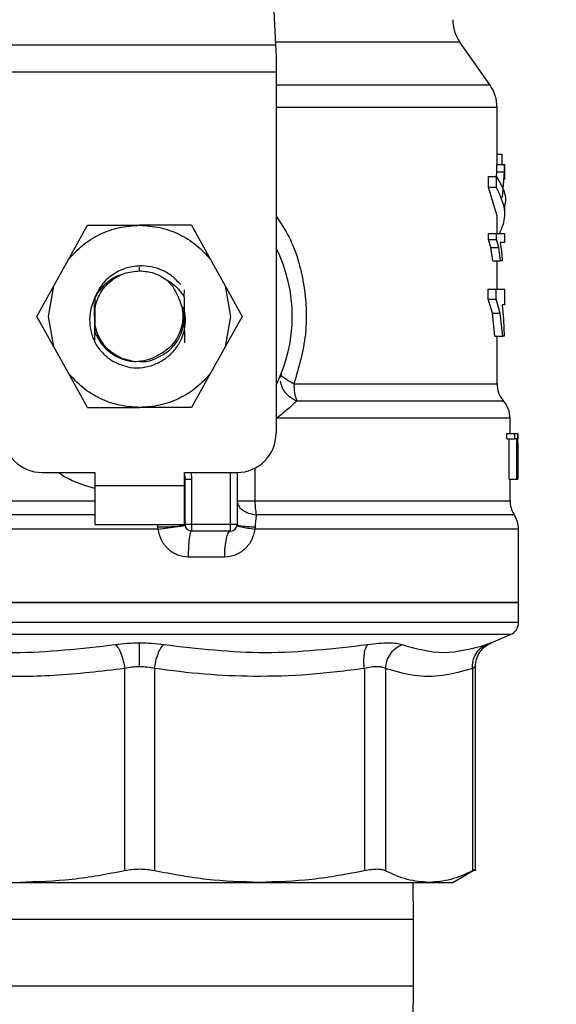
# Model space of a CAD drawing. Extents: x 0.4 to 10.6, y 0.4 to 8.1.
# Drawn here: x 8 to 8.1, y 6.4 to 6.6 of the extents above; entities that cross this region are included whole.
import ezdxf

# ---------------------------------------------------------------- set-up
doc = ezdxf.new("R2010")
doc.units = 0
doc.linetypes.add('SLD-SOLID', pattern=[0])
doc.layers.get('0').update_dxf_attribs({"linetype": 'CONTINUOUS'})
doc.styles.add('SLDTEXTSTYLE0', font='TXT', dxfattribs={"width": 0.75})
doc.dimstyles.new('SLDDIMSTYLE1', dxfattribs={"dimtxt": 0.125, "dimasz": 0.13, "dimexe": 0, "dimexo": 0.0625, "dimgap": 0.03125, "dimtad": 0, "dimtih": 1, "dimtoh": 1, "dimdec": 1, "dimlfac": 15, "dimrnd": 1e-09, "dimzin": 12, "dimtxsty": 'SLDTEXTSTYLE0', "dimsah": 1, "dimcen": 0.09, "dimazin": 3, "dimtfac": 1, "dimtdec": 1, "dimtofl": 0, "dimtmove": 0, "dimatfit": 3, "dimtolj": 1, "dimtzin": 12})

# ---------------------------------------------------------------- blocks, each defined once
blk = doc.blocks.new('_D_9')
at = {"color": 7, "linetype": 'SLD-SOLID'}
for p, q in [((6.791349906756877, 6.909071865495549), (6.791349906756875, 7.57130811080139)), ((8.912421706206889, 5.972885170239667), (8.912421706206883, 7.571308110801398)), ((6.791349906756875, 7.44630811080139), (7.571738623189814, 7.446308110801393)), ((8.912421706206883, 7.446308110801397), (7.895002522151001, 7.446308110801394))]:
    blk.add_line(p, q, dxfattribs=at)
for points in [[(6.791349906756875, 7.44630811080139), (6.921349906756875, 7.426308110801391), (6.921349906756875, 7.46630811080139)], [(8.912421706206883, 7.446308110801397), (8.782421706206883, 7.466308110801395), (8.782421706206883, 7.426308110801396)]]:
    blk.add_solid(points, dxfattribs=at)
at = {"color": 7, "linetype": 'SLD-SOLID', "insert": (7.571738623189815, 7.508222839039566), "char_height": 0.125, "attachment_point": 1, "style": 'SLDTEXTSTYLE0'}
blk.add_mtext('31.8', dxfattribs=at)

msp = doc.modelspace()

# ---------------------------------------------------------------- linework, layer by layer
at = {"color": 7, "linetype": 'SLD-SOLID'}
for p, q in [((8.024477016776222, 6.635843523919869), (8.026148222581421, 6.600748199566272)), ((7.971249753662108, 6.600748199566272), (8.026148222581421, 6.600748199566272)), ((8.026148222581421, 6.600748199566272), (8.026258042868324, 6.598441961319245)), ((8.069453465871112, 6.592601605676419), (8.06337758094914, 6.601278892102333)), ((8.026258042868324, 6.598441961319245), (8.026258042868324, 6.59518040610812)), ((8.026258042868324, 6.59518040610812), (7.971139933375206, 6.59518040610812)), ((8.026258042868324, 6.59518040610812), (8.026258042868324, 6.522326477945136)), ((8.070877465420946, 6.576618135207724), (8.070877465420946, 6.588088548478309)), ((8.070877465420946, 6.578660924053698), (8.071865953112964, 6.578660924053698)), ((8.071865953112964, 6.578660924053698), (8.071865953112964, 6.576618135207724)), ((8.07082973086127, 6.575089182203652), (8.07082973086127, 6.576618135207724)), ((8.07082973086127, 6.576618135207724), (8.072405553101682, 6.576618135207724)), ((8.072405553101682, 6.575089182203652), (8.072405553101682, 6.576618135207724)), ((8.072405553101682, 6.576618135207724), (8.072452270784217, 6.576618135207724)), ((8.072452270784217, 6.573582209390109), (8.072452270784217, 6.576618135207724)), ((8.06913855173125, 6.57193275644473), (8.06913855173125, 6.574167265742599)), ((8.06913855173125, 6.574167265742599), (8.07075137265536, 6.574167265742599)), ((8.070736921266747, 6.573935495975578), (8.07082973086127, 6.575089182203652)), ((8.07075137265536, 6.57193275644473), (8.07075137265536, 6.574167265742599)), ((8.07082973086127, 6.575089182203652), (8.072405553101682, 6.575089182203652)), ((8.072001632878912, 6.569957589928689), (8.072405553101682, 6.575089182203652)), ((8.070877465420946, 6.566200932881467), (8.06913855173125, 6.57193275644473)), ((8.07075137265536, 6.57193275644473), (8.06913855173125, 6.57193275644473)), ((8.072452270784217, 6.566200971992126), (8.072452270784217, 6.568435481289995)), ((8.070877465420946, 6.562680152220493), (8.070877465420946, 6.566200932881467)), ((7.984344525501297, 6.557416092142475), (7.988186457230086, 6.564321196374122)), ((7.988186457230086, 6.564321196374122), (7.998698988121951, 6.564321196374122)), ((8.009211519013444, 6.564321196374122), (7.998698988121951, 6.564321196374122)), ((8.009211519013444, 6.564321196374122), (8.013053450742232, 6.557416092142475)), ((8.069121699925923, 6.561477030119062), (8.069121699925923, 6.562680152220493)), ((8.069121699925923, 6.562680152220493), (8.070734897290128, 6.562680152220493)), ((8.070734897290128, 6.561477030119062), (8.070734897290128, 6.562680152220493)), ((8.070734897290128, 6.562680152220493), (8.072452270784217, 6.562680152220493)), ((8.072452270784217, 6.560825329203122), (8.072452270784217, 6.562680152220493)), ((8.069631854477016, 6.559825856304674), (8.069121699925923, 6.561477030119062)), ((8.069121699925923, 6.561477030119062), (8.070734897290128, 6.561477030119062)), ((8.071233704861195, 6.559825856304674), (8.070734897290128, 6.561477030119062)), ((8.072452270784217, 6.560825329203122), (8.071510251444282, 6.560825329203122)), ((8.071510251444282, 6.560825329203122), (8.07174191365699, 6.559106220173527)), ((8.070001445318583, 6.557128237690017), (8.069631854477016, 6.559825856304674)), ((8.069631854477016, 6.559825856304674), (8.071233704861195, 6.559825856304674)), ((8.071595175352122, 6.557128237690017), (8.071233704861195, 6.559825856304674)), ((8.07174191365699, 6.559106220173527), (8.07189731497289, 6.557128237690017)), ((7.981386686559395, 6.552099975776927), (7.984344525501297, 6.557416092142475)), ((8.013053450742232, 6.557416092142475), (8.016011289684135, 6.552099975776927)), ((8.070001445318583, 6.557128237690017), (8.071595175352122, 6.557128237690017)), ((8.070877465420946, 6.551459225845592), (8.070877465420946, 6.557128237690017)), ((8.07189731497289, 6.557128237690017), (8.071595175352122, 6.557128237690017)), ((7.977964080986514, 6.54594849483936), (7.981386686559395, 6.552099975776927)), ((7.980326284142587, 6.54594849483936), (7.981386686559395, 6.552099975776927)), ((8.007736038836095, 6.549843447177871), (8.007744263685526, 6.551278182603685)), ((8.016011289684135, 6.552099975776927), (8.017071692100943, 6.54594849483936)), ((8.016011289684135, 6.552099975776927), (8.019433895257015, 6.54594849483936)), ((8.069109609843366, 6.54939672522733), (8.069109609843366, 6.551459225845592)), ((8.069109609843366, 6.551459225845592), (8.070723076093355, 6.551459225845592)), ((8.070723076093355, 6.54939672522733), (8.070723076093355, 6.551459225845592)), ((8.070723076093355, 6.551459225845592), (8.072452270784217, 6.551459225845592)), ((8.072452270784217, 6.548279568355045), (8.072452270784217, 6.551459225845592)), ((7.989618702406889, 6.545920687160597), (7.989622032312867, 6.548530541455781)), ((7.989662340125005, 6.549762370781139), (7.989670117035165, 6.547642181940409)), ((8.069932771889682, 6.546566169481708), (8.069109609843366, 6.54939672522733)), ((8.069109609843366, 6.54939672522733), (8.070723076093355, 6.54939672522733)), ((8.071528007683606, 6.546566169481708), (8.070723076093355, 6.54939672522733)), ((8.072452270784217, 6.548279568355045), (8.071913971224921, 6.548279568355045)), ((8.071913971224921, 6.548279568355045), (8.072186372078123, 6.545332462844703)), ((7.989670117035165, 6.547642181940409), (7.989670117035165, 6.54425484684897)), ((8.007776415702992, 6.54594849483936), (8.00758187072817, 6.547817749690013)), ((8.070436013631747, 6.541941686015246), (8.069932771889682, 6.546566169481708)), ((8.069932771889682, 6.546566169481708), (8.071528007683606, 6.546566169481708)), ((8.072020298441066, 6.541941686015246), (8.071528007683606, 6.546566169481708)), ((7.981386686559395, 6.539797053012452), (7.977964080986514, 6.54594849483936)), ((7.981386686559395, 6.539797053012452), (7.980326284142587, 6.54594849483936)), ((8.017071692100943, 6.54594849483936), (8.016011289684135, 6.539797053012452)), ((8.019433895257015, 6.54594849483936), (8.016011289684135, 6.539797053012452)), ((8.072186372078123, 6.545332462844703), (8.072330729521605, 6.541941686015246)), ((7.989670117035165, 6.54425484684897), (7.98966537853435, 6.542803567614271)), ((7.989514296501884, 6.540862857589075), (7.98950917972766, 6.54087208770467)), ((8.070436013631747, 6.541941686015246), (8.072020298441066, 6.541941686015246)), ((8.070877465420946, 6.532345690202342), (8.070877465420946, 6.541941686015246)), ((8.072330729521605, 6.541941686015246), (8.072020298441066, 6.541941686015246)), ((7.984344525501297, 6.534480897536245), (7.981386686559395, 6.539797053012452)), ((8.016011289684135, 6.539797053012452), (8.013053450742232, 6.534480897536245)), ((7.988186457230086, 6.527575793304598), (7.984344525501297, 6.534480897536245)), ((8.013053450742232, 6.534480897536245), (8.009211519013444, 6.527575793304598)), ((8.02726428924408, 6.534324259345742), (8.027169260119642, 6.53364475075104)), ((7.988186457230086, 6.527575793304598), (7.998698988121577, 6.527575793304598)), ((8.009211519013444, 6.527575793304598), (7.998698988121577, 6.527575793304598)), ((8.073502137767175, 6.522326477945136), (8.073502137767175, 6.525407654795563)), ((8.07286951307531, 6.52124240869062), (8.07286951307531, 6.522326477945136)), ((8.07286951307531, 6.522326477945136), (8.07445746939777, 6.522326477945136)), ((8.07286951307531, 6.52124240869062), (8.07445746939777, 6.52124240869062)), ((8.073322311844539, 6.513140088067097), (8.073322311844539, 6.52124240869062)), ((8.07445746939777, 6.52124240869062), (8.07445746939777, 6.522326477945136)), ((8.07445746939777, 6.522326477945136), (8.074973793655369, 6.522326477945136)), ((8.074900832720441, 6.52124240869062), (8.07445746939777, 6.52124240869062)), ((8.074900832720441, 6.513140088067097), (8.074900832720441, 6.52124240869062)), ((8.074973793655369, 6.522326477945136), (8.074973793655369, 6.513140088067097)), ((8.074973793655369, 6.522326477945136), (8.075051389203423, 6.522326477945136)), ((8.075051389203423, 6.513140088067097), (8.075051389203423, 6.522326477945136)), ((8.075051389203423, 6.522326477945136), (8.075073467170599, 6.522326477945136)), ((8.075073467170599, 6.522326477945136), (8.07505740246729, 6.52123736341557)), ((8.075076943130444, 6.519142674724703), (8.075076943130444, 6.52123736341557)), ((8.075055652265286, 6.519142674724703), (8.075072645846754, 6.520352602080853)), ((8.075072645846754, 6.520352602080853), (8.075072645846754, 6.513140088067097)), ((7.979013949191681, 6.514452446239956), (7.989643870116149, 6.514452446239956)), ((7.989643870116149, 6.514452446239956), (7.989643870116149, 6.511827769004896)), ((8.007754106127381, 6.514452446239956), (8.018384027051848, 6.514452446239956)), ((8.007754106127381, 6.511827769004896), (8.007754106127381, 6.514452446239956)), ((8.007885340111354, 6.503953737299716), (8.007885340111354, 6.513133556586993)), ((8.007885340111354, 6.513133556586993), (8.009197676284467, 6.513133556586993)), ((8.009197676284467, 6.513133556586993), (8.009197676284467, 6.503953737299716)), ((8.018384027051848, 6.514452446239956), (8.018384027051848, 6.503953737299716)), ((8.073322311844539, 6.513140088067097), (8.074900832720441, 6.513140088067097)), ((8.073502137767175, 6.50875277163864), (8.073502137767175, 6.513140088067097)), ((8.074973793655369, 6.513140088067097), (8.074900832720441, 6.513140088067097)), ((8.074973793655369, 6.513140088067097), (8.075051389203423, 6.513140088067097)), ((8.075072645846754, 6.513140088067097), (8.075051389203423, 6.513140088067097)), ((7.989643870116149, 6.511827769004896), (8.007754106127381, 6.511827769004896)), ((7.989643870116149, 6.511827769004896), (7.989643870116149, 6.503953737299716)), ((8.007754106127381, 6.503953737299716), (8.007754106127381, 6.511827769004896)), ((8.018384027051848, 6.50875277163864), (8.02199832985467, 6.50875277163864)), ((7.989643870116149, 6.503953737299716), (8.007754106127381, 6.503953737299716)), ((8.002446251583057, 6.503015902800326), (8.002384099856595, 6.503484839605351)), ((8.017071692100943, 6.503953737299716), (8.009197676284467, 6.503953737299716)), ((8.009197676284467, 6.503953737299716), (8.009197676284467, 6.502641418237515)), ((8.017071692100943, 6.502641418237515), (8.009197676284467, 6.502641418237515)), ((8.018384027051848, 6.503953737299716), (8.017071692100943, 6.503953737299716)), ((8.017071692100943, 6.502641418237515), (8.017071692100943, 6.503953737299716)), ((8.022038029618276, 6.503484839605351), (8.0219694050777, 6.503015902800326)), ((8.075208174058899, 6.488205713000014), (8.075208174058899, 6.503015902800326)), ((8.01589206328367, 6.497392063767395), (8.008523602849198, 6.497392063767395)), ((7.922189802184632, 6.488205713000014), (7.998698988121762, 6.488205713000014)), ((7.998698988121762, 6.488205713000014), (8.075208174058899, 6.488205713000014)), ((8.075208174058899, 6.484169062742854), (8.075208174058899, 6.488211149381657)), ((8.069717047270641, 6.480101906171438), (8.07360854809347, 6.48175284532187)), ((7.995685738542193, 6.474919274486085), (7.995685732736704, 6.43410260822592)), ((8.00171244456006, 6.474919235375427), (8.001712243506827, 6.43410260822592)), ((8.044098700104863, 6.474919274486085), (8.044098700104863, 6.43410260822592)), ((8.048360089988034, 6.474919274486085), (8.048360089988034, 6.43410260822592)), ((8.065917133834231, 6.474919274486085), (8.065917133834231, 6.43410260822592)), ((8.066516509576859, 6.434093886548895), (8.066516509576859, 6.475275533481662)), ((8.061938494462481, 6.431766567656505), (8.066525069922413, 6.434414633065826)), ((8.054032323573018, 6.424268702272485), (8.053928812324346, 6.431775289333528)), ((8.054032323573018, 6.410935370078053), (8.054032323573018, 6.424268702272485)), ((8.053928812324346, 6.40342882212767), (8.054032323573018, 6.410935370078053))]:
    msp.add_line(p, q, dxfattribs=at)
at = {"color": 8, "linetype": 'SLD-SOLID'}
for p, q in [((8.06337758094914, 6.601278892102333), (8.02612295220668, 6.601278892102333)), ((8.069453465871112, 6.592601605676419), (8.026258042868324, 6.592601605676419)), ((7.998698988121765, 6.55513484560674), (7.998698988121765, 6.555922260510457)), ((8.029860203033639, 6.532345690202342), (8.070877465420946, 6.532345690202342)), ((8.02199832985467, 6.515330949869186), (8.02199832985467, 6.50875277163864)), ((8.017071692100943, 6.503953737299716), (8.017071692100943, 6.514452446239956)), ((7.923895838476355, 6.50875277163864), (7.989643870116149, 6.50875277163864)), ((8.007754106127381, 6.50875277163864), (8.007878987684737, 6.50875277163864)), ((8.02199832985467, 6.50875277163864), (8.073502137767175, 6.50875277163864)), ((8.002446251583057, 6.503015902800326), (7.922189802184632, 6.503015902800326)), ((8.002384099856595, 6.503484839605351), (8.002388362001803, 6.503953737299716)), ((8.075208174058899, 6.503015902800326), (8.0219694050777, 6.503015902800326)), ((8.075208174058899, 6.484169062742854), (7.922189802184632, 6.484169062742854)), ((8.07360854809347, 6.48175284532187), (7.92378942815006, 6.48175284532187)), ((8.054032323573018, 6.424268702272485), (7.943365652670511, 6.424268702272485)), ((7.943365652670511, 6.410935370078053), (8.054032323573018, 6.410935370078053))]:
    msp.add_line(p, q, dxfattribs=at)
at = {"color": 7, "linetype": 'SLD-SOLID', "flags": 128}
msp.add_lwpolyline([(8.007754106127381, 6.513953081341995), (8.007821493182252, 6.513708952606637), (8.007885340111354, 6.513133556586993)], dxfattribs=at)
at = {"color": 7, "linetype": 'SLD-SOLID'}
for centre, radius, start, end in [((8.06982759704565, 6.605795223998442), 0.007874015748039104, 179.9999999999935, 214.9999926240141), ((8.063003450064025, 6.58808526085881), 0.007874015748031754, 359.9955137360375, 35.00000335129393), ((7.998698988121765, 6.545948505915502), 0.03083989501312418, 333.3313394026466, 26.66866059735422), ((8.039886981684411, 6.532199532621187), 0.01002784384352438, 179.1648744037048, 199.3701408586142), ((8.076126809644075, 6.532345682257549), 0.005249343832021727, 179.9999999999903, 220.224194446972), ((8.068252793896043, 6.525401453094636), 0.005249343832021614, 359.8382069216717, 42.76507271513516), ((7.979013948751684, 6.522326458671408), 0.007874015748031482, 179.9999999998707, 270.0000000000008), ((8.018384027491841, 6.522326458671407), 0.007874015748031482, 270.0000000000138, 1.292577422546775e-10), ((8.036691705037152, 6.508667195294859), 0.0146936243848748, 179.6663048601507, 190.9167731096042), ((8.078751481560083, 6.508752776584005), 0.005249343832021186, 180.0000000716032, 211.0685655275782), ((8.06995883064145, 6.503015901782431), 0.005249343832021803, 1.604314782429313e-07, 35.36203443416257), ((8.009197675785806, 6.503953755259333), 0.001312335958004951, 180, 269.9999999935638), ((8.017071691533838, 6.503953755259333), 0.001312335958004951, 269.9999999971313, 359.9999995760096), ((8.07258350255746, 6.484169063460385), 0.002624671916022185, 292.9882995305655, 0)]:
    msp.add_arc(centre, radius, start, end, dxfattribs=at)
at = {"color": 8, "linetype": 'SLD-SOLID'}
for points, knots in [([(8.070858780303466, 6.588085263182927), (8.070864998463188, 6.588085263182927), (8.071324885991912, 6.588085263182921), (8.069702803750934, 6.58808526318293), (8.065812473706783, 6.588085263182927), (8.059010752475839, 6.588085263182927), (8.050017949065543, 6.588085263182926), (8.038925812809332, 6.588085263182934), (8.030776648571145, 6.588085263182913), (8.026263882821773, 6.588085263182927), (8.026258042868324, 6.588085263182927)], [0, 0, 0, 0, 0.002278696060824908, 0.1685295886350797, 0.334780578048184, 0.5010315978435447, 0.6672826521049374, 0.8335336012896911, 0.9997845764496646, 1, 1, 1, 1]), ([(8.026258042868324, 6.566171130559079), (8.027183623356187, 6.564780632714964), (8.029907951963644, 6.560687878918825), (8.03214205198898, 6.552481398196506), (8.032749262568752, 6.54217510724921), (8.030825474410946, 6.535629822915994), (8.029860203033639, 6.532345690202342)], [0, 0, 0, 0, 0.1440050347284422, 0.4238605295518752, 0.710918825493495, 1, 1, 1, 1]), ([(8.027066010423502, 6.532906419724747), (8.02718530090665, 6.532395228989882), (8.02743049590807, 6.531344504660054), (8.028661483458865, 6.529855386440207), (8.029845636328568, 6.529196801767373), (8.030426757599864, 6.528873602312197)], [0, 0, 0, 0, 0.3254634716310063, 0.668972195288478, 1, 1, 1, 1]), ([(8.071985499731952, 6.528873563201538), (8.072020657879442, 6.528873563233232), (8.072122535063567, 6.528873563325069), (8.07050174942079, 6.528873562155873), (8.067284057776101, 6.528873567041795), (8.062455894182598, 6.528873548886184), (8.056233233108605, 6.528873616622736), (8.04870962247503, 6.528873598496057), (8.040124398804954, 6.528873603266232), (8.033659305374519, 6.52887360263021), (8.030426757599864, 6.528873602312197)], [0, 0, 0, 0, 0.07000949437846951, 0.2028653572124332, 0.335721186986853, 0.4685769118806256, 0.6014327331558045, 0.7342885111459381, 0.8671442120308084, 1, 1, 1, 1]), ([(8.073404556672218, 6.525401397090075), (8.073269186982913, 6.525401400898269), (8.07298386731676, 6.525401408924826), (8.06982557200262, 6.525401343743617), (8.064648251969885, 6.525401361793787), (8.057462460460771, 6.525401356957709), (8.048529763242222, 6.52540135825187), (8.038172176039305, 6.525401357911302), (8.030338993981756, 6.525401357956711), (8.026422402969622, 6.525401357979416)], [0, 0, 0, 0, 0.1307832151011813, 0.2756527215407025, 0.4205222768280377, 0.565391642587722, 0.7102610951650247, 0.8551305481980237, 1, 1, 1, 1]), ([(7.989643870116149, 6.511219950248693), (7.987162890755874, 6.511972235238241), (7.984543919746856, 6.512766362190559), (7.982438694876366, 6.514368054267059), (7.982327772132337, 6.514452446239956)], [0, 0, 0, 0, 0.9473107383519908, 1, 1, 1, 1]), ([(8.00894557203013, 6.514452446239956), (8.008973504028063, 6.514396770671469), (8.0091759127278, 6.513993318707462), (8.0091876009842, 6.513531577997487), (8.009197676284467, 6.513133556586993)], [0, 0, 0, 0, 0.1379980108007469, 1, 1, 1, 1]), ([(8.018510598923013, 6.508304055044474), (8.018542657293931, 6.508143488205454), (8.018641653212818, 6.507647659461935), (8.019403160415953, 6.506920677116395), (8.020656934463094, 6.50622358521015), (8.021729384809701, 6.505997282764677), (8.022263986563559, 6.50588447410679)], [0, 0, 0, 0, 0.1413383297017907, 0.4364513049811174, 0.7190787231368896, 1, 1, 1, 1]), ([(7.989643870116149, 6.505884395885472), (7.989286264000879, 6.505884395884457), (7.984309999857384, 6.505884395870328), (7.974942374522631, 6.505884396980414), (7.962141107471337, 6.505884392013831), (7.950584586844584, 6.505884410277079), (7.940643032353847, 6.505884342190621), (7.932632241507851, 6.505884361609228), (7.926910376323552, 6.505884352021338), (7.923533301938134, 6.505884369879789), (7.923319397191892, 6.50588433395508), (7.923222396922676, 6.505884317664154)], [0, 0, 0, 0, 0.009791925112842622, 0.1362594311284605, 0.2627270462092768, 0.3891945271970502, 0.5156620782791359, 0.6421297814045152, 0.7685973098718935, 0.8950648658622241, 1, 1, 1, 1]), ([(8.074007687038138, 6.505884356774812), (8.074066869805629, 6.505884372166189), (8.074237928059828, 6.50588441665248), (8.071475979161132, 6.505884392632254), (8.066038351542241, 6.505884383657897), (8.05799014081839, 6.505884448049029), (8.047781661870214, 6.505884434122734), (8.035820347160193, 6.505884425436805), (8.026782772064413, 6.505884457883467), (8.022263986563559, 6.50588447410679)], [0, 0, 0, 0, 0.08102393091204725, 0.2341866181349367, 0.3873492415772455, 0.5405120016237596, 0.6936746095096517, 0.8468373741384151, 0.9999999999999999, 0.9999999999999999, 0.9999999999999999, 0.9999999999999999]), ([(8.066512246514995, 6.475266303366067), (8.066489543614532, 6.475253166607275), (8.06644303848301, 6.475226256975333), (8.066095176410512, 6.475023201982041), (8.065917133834231, 6.474919274486085)], [0, 0, 0, 0, 0.4881805452301892, 1, 1, 1, 1])]:
    msp.add_open_spline(points, degree=3, knots=knots, dxfattribs=at)
at = {"color": 7, "linetype": 'SLD-SOLID'}
for points, knots in [([(8.07075137265536, 6.574167265742599), (8.071884917450332, 6.572257994031193), (8.073019267253898, 6.570347366413834), (8.072451676261986, 6.568436837126169), (8.072451273462406, 6.568435481289995)], [0, 0, 0, 0, 0.9992903347876685, 0.9999999999999999, 0.9999999999999999, 0.9999999999999999, 0.9999999999999999]), ([(8.071407101969207, 6.562680152220493), (8.071888404383062, 6.563855117878063), (8.073151803802814, 6.566939355328926), (8.071669179203317, 6.57002352599439), (8.07075137265536, 6.57193275644473)], [0, 0, 0, 0, 0.380958235638366, 1, 1, 1, 1]), ([(7.984344525501297, 6.557416092142475), (7.98527117478988, 6.558433991089877), (7.987124467232212, 6.560469782245732), (7.990676159213816, 6.562626500904732), (7.994578026947834, 6.564055251448003), (7.997325334900595, 6.564232548097899), (7.998698988121951, 6.564321196374122)], [0, 0, 0, 0, 0.2500008375712962, 0.5000000200245381, 0.7500001474239286, 1, 1, 1, 1]), ([(7.998698988121951, 6.564321196374122), (8.000072641343182, 6.564232548097886), (8.002819949295814, 6.564055251447956), (8.006721817029714, 6.562626500904732), (8.010273509011318, 6.560469782245732), (8.012126801453649, 6.558433991089877), (8.013053450742232, 6.557416092142475)], [0, 0, 0, 0, 0.2499998525591105, 0.4999999799641546, 0.7499991624230501, 0.9999999999999999, 0.9999999999999999, 0.9999999999999999, 0.9999999999999999]), ([(7.995216975290719, 6.554381417865958), (7.994918514263468, 6.554307328019022), (7.993799092040663, 6.554029443090772), (7.992125856350509, 6.55288398932534), (7.990399803916316, 6.551096726945961), (7.989223301392535, 6.548934130537926), (7.988614689098354, 6.546607018374761), (7.988580073968002, 6.544262904264871), (7.989031996239664, 6.54199984528624), (7.989720602233018, 6.54065509497782), (7.990065230026342, 6.539982085541608)], [0, 0, 0, 0, 0.05231037427356815, 0.1961977950166406, 0.3367512898048842, 0.4744467994138596, 0.6109309358688958, 0.743237542172812, 0.8714976632454406, 1, 1, 1, 1]), ([(7.998698989156808, 6.556144761051222), (7.997710242135052, 6.556028938232512), (7.995742172903214, 6.555798396626993), (7.99310394204745, 6.554392774196994), (7.990930227823724, 6.552381990690034), (7.990083622757119, 6.550632732775389), (7.989662385346704, 6.549762370781139)], [0, 0, 0, 0, 0.253626755754116, 0.5048359220176839, 0.753625814246583, 1, 1, 1, 1]), ([(7.989670117035165, 6.547642181940409), (7.989970896747949, 6.54866581077694), (7.990572456370443, 6.55071306912019), (7.992727109584244, 6.553144760562265), (7.995514369077871, 6.554814152275483), (7.997637448809848, 6.555027947866852), (7.998698988121765, 6.55513484560674)], [0, 0, 0, 0, 0.249999437993672, 0.4999990396650738, 0.7499996503204569, 1, 1, 1, 1]), ([(8.007010184110118, 6.552363073182048), (8.00646313636976, 6.552945268544834), (8.005372986368993, 6.554105460294771), (8.003300351018444, 6.555304727109676), (8.001048091497424, 6.556065920130194), (7.999480102099861, 6.556118571305382), (7.998698988121765, 6.556144800161881)], [0, 0, 0, 0, 0.2527334938026829, 0.5036441943469651, 0.7527340054040094, 1, 1, 1, 1]), ([(7.998698988121765, 6.55513484560674), (7.999677637722326, 6.555054717037881), (8.00163494095627, 6.554894459569964), (8.003306603551938, 6.553863798059944), (8.004142436571918, 6.553348466243147)], [0, 0, 0, 0, 0.4999989698010835, 1, 1, 1, 1]), ([(8.006652266578147, 6.549527980599946), (8.006350330391681, 6.550263852280424), (8.005760759102781, 6.551700741380089), (8.004672967505359, 6.552808021183029), (8.004142264851678, 6.553348231579191)], [0, 0, 0, 0, 0.5121283755656133, 0.9999999999999999, 0.9999999999999999, 0.9999999999999999, 0.9999999999999999]), ([(8.004142442071855, 6.553348466243147), (8.004848218966528, 6.552894814888111), (8.006283645415643, 6.551972167577592), (8.007246593856486, 6.550560870505788), (8.007736075502338, 6.54984348628853)], [0, 0, 0, 0, 0.4916844712647688, 1, 1, 1, 1]), ([(7.989662340125005, 6.549762370781139), (7.989660621977849, 6.548706754388161), (7.989656830956942, 6.546377580311503), (7.989662356984701, 6.544066973172865), (7.98966537853435, 6.542803567614271)], [0, 0, 0, 0, 0.4532148986015848, 1, 1, 1, 1]), ([(8.006652266578147, 6.549527980599946), (8.00686387618113, 6.548975942549153), (8.007287276029128, 6.547871395196385), (8.00747480588282, 6.546089120768574), (8.00733103110381, 6.544300824925484), (8.006652029123481, 6.542072849257826), (8.005097654187432, 6.539639997043245), (8.003195552247178, 6.538530183068133), (8.00227849038216, 6.537995107606457)], [0, 0, 0, 0, 0.1294615160860116, 0.2590335479096367, 0.3899619375727657, 0.5211522380248185, 0.7691327618342445, 1, 1, 1, 1]), ([(8.007736041891615, 6.549843408067212), (8.007733980413917, 6.548266250327616), (8.007730914348814, 6.545920521187025), (8.007738274957024, 6.542837952996592), (8.007744023940388, 6.541364762032029), (8.007746917099318, 6.540623383022173)], [0, 0, 0, 0, 0.5047957719205158, 0.7507899321121753, 1, 1, 1, 1]), ([(7.98963747491225, 6.540646653864457), (7.989639674944653, 6.541410236937076), (7.989646025233665, 6.543614283198988), (7.989643652373325, 6.545879274351602), (7.989642101581024, 6.547359568316296)], [0, 0, 0, 0, 0.3464460278417225, 1, 1, 1, 1]), ([(7.99681288589629, 6.535624649656856), (7.997660321432228, 6.535589355112006), (7.99935223289876, 6.53551888928587), (8.001821972945812, 6.536197457060625), (8.00402316604454, 6.537405791736568), (8.00580719299681, 6.539085809590183), (8.007091139233639, 6.541078404024268), (8.007835856216154, 6.543270661242548), (8.008068511790622, 6.545576231602222), (8.007743852452503, 6.547071645439877), (8.00758187072817, 6.547817749690013)], [0, 0, 0, 0, 0.1320462625877043, 0.2636313634610129, 0.3946993098823159, 0.5216019510391041, 0.6429614940513506, 0.7618096688495096, 0.8811601083674431, 1, 1, 1, 1]), ([(7.998583132160664, 6.536894142547121), (7.99862173127243, 6.536886223781266), (7.999817622878547, 6.536640881720706), (8.00228153855187, 6.537444425607842), (8.005264155515066, 6.539335854226669), (8.007368013459788, 6.542390999511159), (8.007640281629369, 6.544762663128155), (8.007776415702992, 6.54594849483936)], [0, 0, 0, 0, 0.00826930972764086, 0.2562027372919192, 0.5041356211126142, 0.7520678308981801, 1, 1, 1, 1]), ([(7.98966538770091, 6.542803567614271), (7.990063825556845, 6.541982575851377), (7.990856745887875, 6.540348742492649), (7.992852013315211, 6.538473963399203), (7.995226767122967, 6.537166425728328), (7.996989485103063, 6.536921702554116), (7.997866355872349, 6.536799964079523)], [0, 0, 0, 0, 0.2537801075333761, 0.5050408837326122, 0.7537807034665776, 1, 1, 1, 1]), ([(7.997866355719572, 6.536799964079523), (7.996886956499351, 6.536982628478809), (7.994928154036193, 6.537347958027643), (7.992421439845557, 6.539046663243844), (7.990493394624956, 6.541381592462241), (7.989944544004612, 6.543297091526126), (7.989670117035165, 6.54425484684897)], [0, 0, 0, 0, 0.249999474820686, 0.4999999764716693, 0.749998476644634, 1, 1, 1, 1]), ([(7.990065230026342, 6.539982085541608), (7.990551850549365, 6.539370034046856), (7.991487412362543, 6.5381933224634), (7.993715099375293, 6.53652633541113), (7.995612737155025, 6.5359739819997), (7.99681288589629, 6.535624649656856)], [0, 0, 0, 0, 0.2848996567877177, 0.5477394126791644, 1, 1, 1, 1]), ([(8.00227849038216, 6.537995107606457), (8.001559591557564, 6.537642598257611), (8.0001649686872, 6.536958750151181), (7.998616581704423, 6.53685178900119), (7.997866355719572, 6.536799964079523)], [0, 0, 0, 0, 0.515479015777808, 1, 1, 1, 1]), ([(7.998698988121577, 6.527575793304598), (7.99732533723211, 6.527664462702091), (7.9945780397181, 6.527841801221779), (7.990676136820986, 6.529270467065811), (7.987124492161202, 6.531427255095051), (7.985271179460436, 6.533463018473615), (7.984344525501297, 6.534480897536245)], [0, 0, 0, 0, 0.2500003524427678, 0.4999999286817862, 0.750000609468181, 1, 1, 1, 1]), ([(8.013053450742232, 6.534480897536245), (8.012126796783093, 6.533463018473615), (8.010273484082328, 6.531427255095051), (8.006721839422543, 6.529270467065812), (8.002819936525311, 6.527841801221733), (8.000072639011172, 6.52766446270208), (7.998698988121577, 6.527575793304598)], [0, 0, 0, 0, 0.249999390526139, 0.5000000713068538, 0.7499996475401921, 1, 1, 1, 1]), ([(8.029860203033639, 6.532345690202342), (8.029451451912735, 6.532559788060388), (8.028643679605032, 6.53298288737932), (8.027799007871124, 6.533554227291736), (8.027278970689965, 6.53403025431387), (8.027269186295053, 6.534226192872002), (8.02726428924408, 6.534324259345742)], [0, 0, 0, 0, 0.256380243862413, 0.5066575983349251, 0.753084078301892, 1, 1, 1, 1]), ([(8.030426757599864, 6.528873602312197), (8.02985963911393, 6.528345929758602), (8.028709539401222, 6.527275825243678), (8.027191759767863, 6.526031899346743), (8.026422402969622, 6.525401357979416)], [0, 0, 0, 0, 0.4931037541066408, 0.9999999999999999, 0.9999999999999999, 0.9999999999999999, 0.9999999999999999]), ([(8.022263986563559, 6.50588447410679), (8.022205819860156, 6.505512208685632), (8.022091302452191, 6.504779300189685), (8.022055598500385, 6.503911740592756), (8.022038029618276, 6.503484839605351)], [0, 0, 0, 0, 0.5079289204838866, 1, 1, 1, 1]), ([(8.002384098328834, 6.503484839605351), (8.003065588987155, 6.503488551326291), (8.004115661493934, 6.503494270518573), (8.005398030779888, 6.503550788621616), (8.006286279957276, 6.503611205961864), (8.007004194227097, 6.503687695687254), (8.007696849482548, 6.50379949736359), (8.007811129013403, 6.503893033261599), (8.007885295500758, 6.503953737299716)], [0, 0, 0, 0, 0.2387819616503702, 0.367926353769336, 0.5000007206913986, 0.6320742082110834, 0.7612191493942899, 1, 1, 1, 1]), ([(8.002446252499714, 6.503015902800326), (8.003121334331514, 6.503113090677046), (8.00416146923846, 6.503262833268754), (8.005432195724778, 6.503441858108165), (8.006312404550599, 6.503564241907555), (8.00702394202916, 6.503660898911751), (8.007710626361376, 6.503751218514296), (8.00782475329887, 6.503760305116396), (8.007898813733483, 6.503766201688365)], [0, 0, 0, 0, 0.2388917277485026, 0.3680733406038903, 0.5001630810469647, 0.632228703962566, 0.7613420405289989, 1, 1, 1, 1]), ([(8.008523602849198, 6.497392063767395), (8.007794230516293, 6.497473246504611), (8.006324800651903, 6.497636801294334), (8.004416061273272, 6.498908147719641), (8.00297981040708, 6.500744119533172), (8.002625293335932, 6.50225357999731), (8.002446251583057, 6.503015902800326)], [0, 0, 0, 0, 0.242900799520926, 0.489360060420059, 0.7421115164518036, 1, 1, 1, 1]), ([(8.009197676284467, 6.503953737299716), (8.009025712149215, 6.503953737299716), (8.008681786152623, 6.503953737299716), (8.008247991353441, 6.503953737299716), (8.007944522734546, 6.503953737299716), (8.007905067474185, 6.503953737299716), (8.007885340111354, 6.503953737299716)], [0, 0, 0, 0, 0.2500019384007418, 0.5000005709800058, 0.750003673488491, 1, 1, 1, 1]), ([(8.009197676284467, 6.502641418237515), (8.009109347841646, 6.502562504931105), (8.008932691290424, 6.502404678617057), (8.008709876343833, 6.501190814492833), (8.008554000908125, 6.499455645917759), (8.008533735501542, 6.498079922178457), (8.008523602849198, 6.497392063767395)], [0, 0, 0, 0, 0.2499991766554808, 0.4999974067872062, 0.7499999604070957, 1, 1, 1, 1]), ([(8.0219694050777, 6.503015902800326), (8.021793562538415, 6.502265002450376), (8.021439905966044, 6.500754782881025), (8.0200135847164, 6.498921354835949), (8.018109228510024, 6.497641534354037), (8.016627101344897, 6.497474768643945), (8.01589206328367, 6.497392063767395)], [0, 0, 0, 0, 0.2505268230368139, 0.5038624776544506, 0.7539482636129413, 1, 1, 1, 1]), ([(8.015892064505879, 6.497392063767395), (8.015909796989273, 6.498079922961733), (8.015945262200614, 6.499455650836626), (8.016218043152053, 6.50119080698052), (8.016607971293539, 6.502404681377782), (8.016917118917231, 6.50256250574875), (8.017071693323151, 6.502641418237515)], [0, 0, 0, 0, 0.250000044083163, 0.5000035359000493, 0.750000807131972, 1, 1, 1, 1]), ([(8.018370543652054, 6.503766201688365), (8.01841485714608, 6.503734951634503), (8.018505799921314, 6.503670818424362), (8.019289126622455, 6.503488338874486), (8.020462970211264, 6.503262777121465), (8.021475841141529, 6.503096789331242), (8.02196941729978, 6.503015902800326)], [0, 0, 0, 0, 0.2436155562500365, 0.4999622634554186, 0.75632956025246, 1, 1, 1, 1]), ([(8.018384091828878, 6.503953737299716), (8.018432736219891, 6.503902977672928), (8.018532362648282, 6.503799019123587), (8.01933484839403, 6.503658055163784), (8.02052377055191, 6.503544438769606), (8.021542482616384, 6.503504343333456), (8.022038017396197, 6.503484839605351)], [0, 0, 0, 0, 0.24505157424967, 0.5018793041874936, 0.7576978442417394, 1, 1, 1, 1]), ([(7.998698988121762, 6.488205713000014), (7.99369150051165, 6.488205713000014), (7.983676527277846, 6.488205713000014), (7.969231631887589, 6.488205713000014), (7.955918078104439, 6.488205713000014), (7.944252620788079, 6.488205713000014), (7.934664368866876, 6.488205713000014), (7.927593472928398, 6.488205713000014), (7.9230440351285, 6.488205713000014), (7.922474546565478, 6.488205713000014), (7.922189802184632, 6.488205713000014)], [0, 0, 0, 0, 0.1250000017062129, 0.2499999538261323, 0.3749999705028601, 0.4999999788135812, 0.6249999927722107, 0.7499999375819747, 0.8749999251844045, 0.9999999999999999, 0.9999999999999999, 0.9999999999999999, 0.9999999999999999]), ([(8.075208174058899, 6.488205713000014), (8.074923429678053, 6.488205713000014), (8.07435394111503, 6.488205713000014), (8.069804503315131, 6.488205713000014), (8.062733607376654, 6.488205713000014), (8.05314535545545, 6.488205713000014), (8.041479898139091, 6.488205713000014), (8.02816634435594, 6.488205713000014), (8.013721448965683, 6.488205713000014), (8.003706475731876, 6.488205713000014), (7.998698988121762, 6.488205713000014)], [0, 0, 0, 0, 0.1250000748155906, 0.2500000624180155, 0.3750000072277747, 0.5000000211863993, 0.6250000294971156, 0.7500000461738388, 0.8749999982937532, 1, 1, 1, 1]), ([(7.952635998467573, 6.479751709328053), (7.959520202828713, 6.47895865940977), (7.973288616227935, 6.477372559034429), (7.986975817631267, 6.478958685124356), (7.993819420657611, 6.479751748438711)], [0, 0, 0, 0, 0.4999998301567574, 1, 1, 1, 1]), ([(7.993819420657611, 6.479751748438712), (7.99402272747466, 6.47952502435816), (7.994438705434489, 6.479061133270587), (7.994994342089224, 6.477878556478214), (7.995444050771471, 6.476458024585042), (7.995606395934174, 6.47542443831599), (7.995685741903265, 6.474919274486085)], [0, 0, 0, 0, 0.2443732888835501, 0.5000024279627293, 0.7556268925046142, 1, 1, 1, 1]), ([(7.993819421574267, 6.479751748438711), (7.994607128972542, 6.479853712880362), (7.996177546391711, 6.480056994880321), (7.997860292488312, 6.480086602113594), (7.998698988121941, 6.480101358622207)], [0, 0, 0, 0, 0.5015910984301577, 1, 1, 1, 1]), ([(7.998698988121762, 6.480101358622207), (7.999537484942518, 6.480086589735675), (8.001220288763614, 6.480056949624852), (8.00279079584372, 6.479853690023631), (8.003578760611328, 6.479751709328053)], [0, 0, 0, 0, 0.4982736610443466, 1, 1, 1, 1]), ([(7.998698988122075, 6.475268923780241), (7.998698988201593, 6.475768452341411), (7.998698988364287, 6.476790502037666), (7.998698988588908, 6.478201416098732), (7.998698988777807, 6.479387796694657), (7.998698988854089, 6.47986683425342), (7.998698988891435, 6.480101358622207)], [0, 0, 0, 0, 0.2439653798845388, 0.4991601317517171, 0.7548017857553833, 1, 1, 1, 1]), ([(8.00171244456006, 6.474919235375427), (8.00179179106404, 6.47542439694769), (8.001954138695563, 6.47645798734775), (8.002403828645061, 6.477878552755863), (8.002959483830843, 6.479061092116097), (8.003375455166271, 6.479524983178995), (8.003578760611328, 6.479751709328053)], [0, 0, 0, 0, 0.2443733184233241, 0.500002236554452, 0.7556267483678498, 1, 1, 1, 1]), ([(8.003578760611328, 6.479751709328053), (8.010422336494644, 6.478958661367589), (8.024109543594932, 6.47737255903448), (8.037877948123064, 6.478958683166545), (8.044762178218084, 6.479751748438711)], [0, 0, 0, 0, 0.4999979786361334, 1, 1, 1, 1]), ([(8.044098700104863, 6.474919274486085), (8.04405231020951, 6.475424423456024), (8.043957392485066, 6.476458001789592), (8.044053502452764, 6.47787855207602), (8.044314793295213, 6.47906114003629), (8.044615311755132, 6.479525000738663), (8.04476218799575, 6.479751709328053)], [0, 0, 0, 0, 0.2443676333446998, 0.499997240974578, 0.7556272397935416, 1, 1, 1, 1]), ([(8.044762178218084, 6.479751709328053), (8.04552008662924, 6.479851718669733), (8.047029854041588, 6.480050939106897), (8.048968102456541, 6.480127289164295), (8.050594894568425, 6.480050933977391), (8.051305984582143, 6.479851741474594), (8.051662946055382, 6.479751748438711)], [0, 0, 0, 0, 0.2510002345995022, 0.4999970565205179, 0.749002539925291, 1, 1, 1, 1]), ([(8.048360089988034, 6.474919274486085), (8.048425913984211, 6.475424423476077), (8.048560595583476, 6.476458002076424), (8.049292667155427, 6.477878549707943), (8.050339758202208, 6.479061137794042), (8.051228551442136, 6.479525025118077), (8.051662946055382, 6.479751748438711)], [0, 0, 0, 0, 0.2443673588247418, 0.4999967884891557, 0.7556251646305012, 1, 1, 1, 1]), ([(8.051662946055382, 6.479751748438711), (8.05445706842631, 6.478958682428748), (8.060045317227097, 6.477372549256756), (8.06582961048375, 6.478958681660706), (8.068721759212737, 6.479751748438711)], [0, 0, 0, 0, 0.4999996368334613, 1, 1, 1, 1]), ([(8.065917133834231, 6.474919274486085), (8.0659308708879, 6.475424438144832), (8.065958977437026, 6.476458022749893), (8.066544617145425, 6.477878556469046), (8.067469765513497, 6.479061138549325), (8.06831074318859, 6.479525000580411), (8.06872176410157, 6.479751709328053)], [0, 0, 0, 0, 0.2443738149707197, 0.4999983840110633, 0.7556283278589095, 1, 1, 1, 1]), ([(8.066516509576859, 6.475268923780241), (8.066560105687858, 6.475781801375574), (8.066649305355401, 6.476831172751753), (8.067370942612234, 6.478271406594721), (8.068449693449436, 6.479466585978247), (8.069393612529414, 6.479931088631028), (8.069854702124886, 6.480157990856876)], [0, 0, 0, 0, 0.2445026451572882, 0.5002637657837339, 0.7558867248637141, 1, 1, 1, 1]), ([(8.068721759212737, 6.479751748438711), (8.069005274642603, 6.479851741218182), (8.06957004214038, 6.480050928514212), (8.069790265738748, 6.480127292027112), (8.06957003277781, 6.480050932961231), (8.069005267333491, 6.479851741230224), (8.068721759212737, 6.479751748438711)], [0, 0, 0, 0, 0.2510007236204329, 0.4999976568704771, 0.7490024821826059, 1, 1, 1, 1]), ([(7.995685738542193, 6.474919274486085), (7.990946302380045, 6.474353540226114), (7.981550889511961, 6.473232034046011), (7.967343285355863, 6.473238986312621), (7.957993491150848, 6.474357627891332), (7.953299481469629, 6.474919235375427)], [0, 0, 0, 0, 0.3363779437355491, 0.6668324148669793, 1, 1, 1, 1]), ([(7.998698988121862, 6.475268923780241), (7.998182420544744, 6.4752537881311), (7.997138983202552, 6.475223214974341), (7.996173331490894, 6.475021252661503), (7.995685738542193, 6.474919274486085)], [0, 0, 0, 0, 0.4950633413522033, 1, 1, 1, 1]), ([(8.00171244456006, 6.474919235375427), (8.001224757093151, 6.475021229806226), (8.000259037473098, 6.47522319936592), (7.99921552688166, 6.475253784238503), (7.998698988121862, 6.475268923780241)], [0, 0, 0, 0, 0.5049990253697728, 1, 1, 1, 1]), ([(8.044098700104863, 6.474919274486085), (8.040406358619862, 6.474453246370063), (8.032970911485164, 6.473514782949485), (8.022194027658909, 6.473213476117787), (8.011737774239986, 6.473637757764108), (8.00509357505218, 6.47448704579514), (8.00171244456006, 6.474919235375427)], [0, 0, 0, 0, 0.2622183115731652, 0.5280417321561864, 0.7598277165826244, 1, 1, 1, 1]), ([(8.048360089988034, 6.474919274486085), (8.0481412173985, 6.475017294767756), (8.047707689340832, 6.475211446728105), (8.046715203566114, 6.475294617049793), (8.045513780449314, 6.475221570036756), (8.044573382759031, 6.475020678236691), (8.044098700104863, 6.474919274486085)], [0, 0, 0, 0, 0.2473285952143593, 0.4898917937470006, 0.7425137048300557, 1, 1, 1, 1]), ([(8.065917133834231, 6.474919274486085), (8.063923558053036, 6.474346156032986), (8.060010836362993, 6.473221316423902), (8.05412596665454, 6.473251888494811), (8.050283589108998, 6.474363033748721), (8.048360089988034, 6.474919274486085)], [0, 0, 0, 0, 0.3415710715639239, 0.6703896350493644, 0.9999999999999999, 0.9999999999999999, 0.9999999999999999, 0.9999999999999999]), ([(7.995685732736704, 6.43410260822592), (7.992164874285669, 6.433431095905846), (7.985152989026615, 6.432093760876938), (7.978035904296226, 6.431881144994181), (7.974492501534941, 6.431775289333529)], [0, 0, 0, 0, 0.5021272198497317, 1, 1, 1, 1]), ([(8.001712243506827, 6.43410260822592), (8.00122411025564, 6.434190186959119), (8.00025704356802, 6.434363693834988), (7.998700487838811, 6.434432478158243), (7.997143080261817, 6.434363991861234), (7.99617454728925, 6.434190279918867), (7.995685732736704, 6.43410260822592)], [0, 0, 0, 0, 0.2521928058051731, 0.4996325506583191, 0.7474666348110146, 1, 1, 1, 1]), ([(8.022905472264172, 6.431775289333529), (8.019358712253693, 6.431881334605845), (8.012241617191668, 6.432094130025249), (8.005229776865015, 6.433431638680957), (8.001712243506827, 6.43410260822592)], [0, 0, 0, 0, 0.4983437736283641, 1, 1, 1, 1]), ([(8.044098700104863, 6.43410260822592), (8.040580109613794, 6.433431464228907), (8.033568251074067, 6.432094006295461), (8.0264511643806, 6.431881272233431), (8.022905472264172, 6.431775289333528)], [0, 0, 0, 0, 0.501805686913672, 1, 1, 1, 1]), ([(8.048360089988034, 6.43410260822592), (8.04813575644554, 6.434190186987464), (8.04769131742044, 6.434363693895825), (8.046685666496765, 6.434432477989082), (8.04548986211796, 6.434363992680929), (8.044565313799703, 6.434190279945804), (8.044098700104863, 6.43410260822592)], [0, 0, 0, 0, 0.25219245427694, 0.4996317860891938, 0.7474673238118171, 1, 1, 1, 1]), ([(8.057138609466717, 6.431775289333528), (8.055670372290527, 6.431881208451217), (8.052722381154076, 6.432093877511225), (8.049817969221767, 6.433431289718363), (8.048360089988034, 6.43410260822592)], [0, 0, 0, 0, 0.498046672541474, 1, 1, 1, 1]), ([(8.065917133834231, 6.43410260822592), (8.064458749152891, 6.433431095904349), (8.061554335777368, 6.432093760567827), (8.058606337768474, 6.431881144907672), (8.057138609466717, 6.431775289333528)], [0, 0, 0, 0, 0.5021271054700941, 1, 1, 1, 1]), ([(8.066516284690568, 6.434409626901435), (8.066490479976247, 6.434396410821077), (8.066438341870645, 6.434369707894442), (8.066092040337953, 6.434192241282016), (8.065917133834231, 6.43410260822592)], [0, 0, 0, 0, 0.4949300329101194, 1, 1, 1, 1]), ([(7.94025936188798, 6.431775289333528), (7.942060236984699, 6.431775289333528), (7.945661986292048, 6.431775289333529), (7.953720969540252, 6.431775289333529), (7.963281557050888, 6.431775289333528), (7.970755520703127, 6.431775289333528), (7.974492501534941, 6.431775289333528)], [0, 0, 0, 0, 0.250000087419185, 0.5000000518304074, 0.7500000924331028, 1, 1, 1, 1]), ([(7.974492501534941, 6.431775289333528), (7.978408356932214, 6.431775289333528), (7.986240065512248, 6.431775289333528), (7.998698987871254, 6.431775289333528), (8.011157905711322, 6.431775289333529), (8.01898961673559, 6.431775289333529), (8.022905472264172, 6.431775289333528)], [0, 0, 0, 0, 0.2500001048841348, 0.500000068387134, 0.7500000331434409, 1, 1, 1, 1]), ([(8.022905472264172, 6.431775289333528), (8.02664245326569, 6.431775289333528), (8.034116413829548, 6.431775289333529), (8.043677007574578, 6.431775289333528), (8.05173598443667, 6.431775289333529), (8.055337734011196, 6.431775289333529), (8.057138609466717, 6.431775289333528)], [0, 0, 0, 0, 0.2500000951855534, 0.5000000940916118, 0.7499999542774598, 1, 1, 1, 1]), ([(8.057138609466717, 6.431775289333528), (8.058537145011808, 6.431775289333528), (8.061334134229714, 6.431775289333529), (8.061747054150056, 6.431775289333528), (8.06195350806682, 6.431775289333528)], [0, 0, 0, 0, 0.500014635786509, 1, 1, 1, 1])]:
    msp.add_open_spline(points, degree=3, knots=knots, dxfattribs=at)

# ---------------------------------------------------------------- dimensions: what is measured, and where the dimension line sits
dim = msp.add_linear_dim(base=(6.791349906756875, 7.44630811080139), p1=(8.912421706206889, 5.922885170239668), p2=(6.791349906756877, 6.859071865495549), angle=2.159285104113427e-13, dimstyle='SLDDIMSTYLE1', dxfattribs=at)
dim.commit()
dim.dimension.update_dxf_attribs({"geometry": '_D_9', "text_midpoint": (7.733370572670406, 7.446308110801394), "dimtype": 160})

doc.saveas('drawing.dxf')
